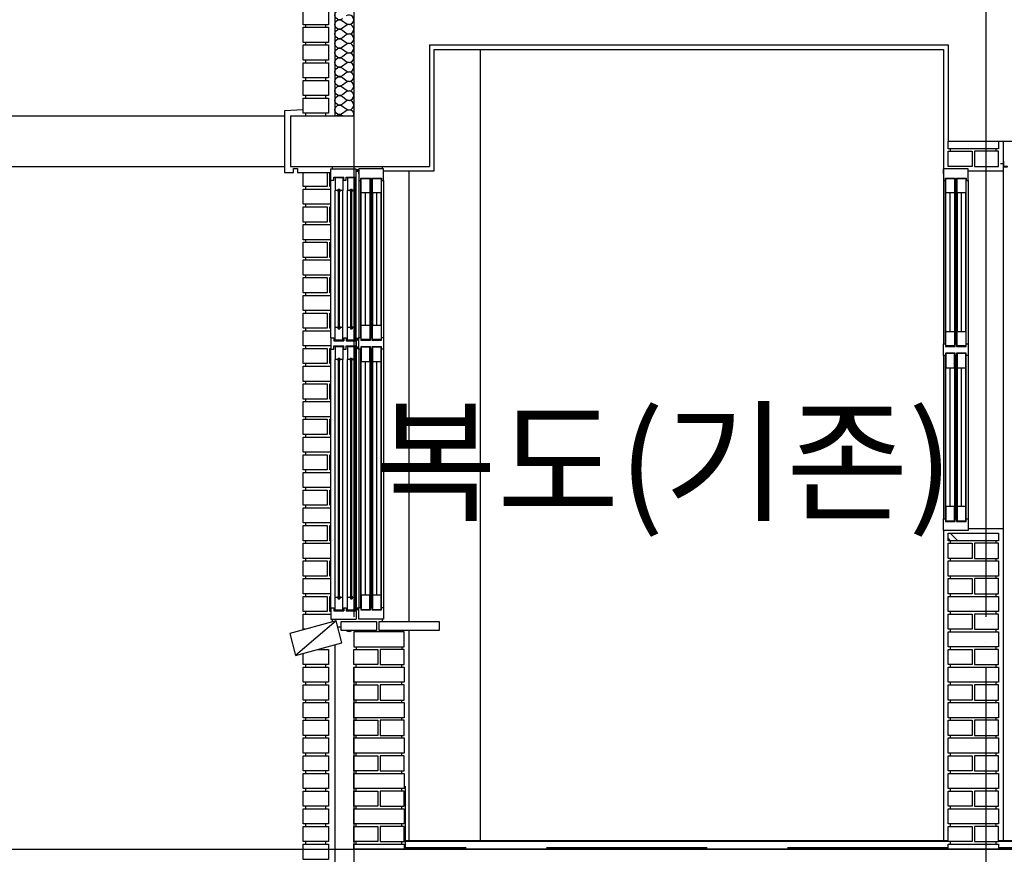
# Model space of a CAD drawing. Units: millimetres. Extents: x 65023 to 1067174, y 5732 to 382688.
# Drawn here: x 431225 to 435118, y 104641 to 107941 of the extents above; entities that cross this region are included whole.
import ezdxf

# ---------------------------------------------------------------- set-up
doc = ezdxf.new("R2010")
doc.units = ezdxf.units.MM
doc.header["$LTSCALE"] = 100
doc.linetypes.add('CEN', pattern=[62, 60, -1, 0, -1])
doc.linetypes.add('HIDDEN', pattern=[9.525, 6.35, -3.175])
for name, color, linetype in [('CEN', 1, 'CEN'), ('COL', 2, 'Continuous'), ('COR', 4, 'Continuous'), ('ECT-C6', 6, 'Continuous'), ('FIN', 5, 'Continuous'), ('FUR', 4, 'Continuous'), ('HAT', 5, 'Continuous'), ('WAL', 3, 'Continuous'), ('WID', 4, 'Continuous'), ('창호', 4, 'Continuous')]:
    doc.layers.add(name, color=color, linetype=linetype)
doc.styles.add('AAA', font='gulim.ttc')

# ---------------------------------------------------------------- blocks, each defined once
blk = doc.blocks.new('A$C420F550F')
at = {"layer": 'HAT'}
for p, q in [((0, 1384), (0, 738)), ((7.5, 738), (7.5, 1384)), ((46, 738), (46, 1384)), ((51.5, 738), (51.5, 1384)), ((90, 738), (90, 1384)), ((97.5, 1384), (97.5, 738)), ((97.5, 1384), (97.5, 738)), ((9.5, 787), (9.5, 1335)), ((44, 1335), (44, 787)), ((53.5, 1335), (53.5, 787)), ((88, 787), (88, 1335)), ((0, 692), (0, 46)), ((7.5, 46), (7.5, 692)), ((46, 46), (46, 692)), ((51.5, 46), (51.5, 692)), ((90, 46), (90, 692)), ((97.5, 692), (97.5, 46)), ((97.5, 692), (97.5, 46)), ((9.5, 95), (9.5, 643)), ((44, 643), (44, 95)), ((53.5, 643), (53.5, 95)), ((88, 95), (88, 643))]:
    blk.add_line(p, q, dxfattribs=at)
at = {"layer": 'WID'}
for p, q in [((26.7, 787), (26.7, 1335)), ((70.7, 787), (70.7, 1335)), ((26.7, 95), (26.7, 643)), ((70.7, 95), (70.7, 643))]:
    blk.add_line(p, q, dxfattribs=at)
for points in [[(90, 1384), (90, 1394), (51.5, 1394), (51.5, 1384), (46, 1384), (46, 1394), (7.5, 1394), (7.5, 1384), (0, 1384), (0, 1430), (97.5, 1430), (97.5, 1384)], [(44, 1392), (9.5, 1392), (9.5, 1335), (44, 1335)], [(88, 1392), (53.5, 1392), (53.5, 1335), (88, 1335)], [(44, 787), (9.5, 787), (9.5, 730), (44, 730)], [(88, 787), (53.5, 787), (53.5, 730), (88, 730)], [(97.5, 738), (90, 738), (90, 728), (51.5, 728), (51.5, 738), (46, 738), (46, 728), (7.5, 728), (7.5, 738), (0, 738), (0, 692), (7.5, 692), (7.5, 702), (46, 702), (46, 692), (51.5, 692), (51.5, 702), (90, 702), (90, 692), (97.5, 692)], [(44, 643), (9.5, 643), (9.5, 700), (44, 700)], [(88, 643), (53.5, 643), (53.5, 700), (88, 700)], [(44, 38), (9.5, 38), (9.5, 95), (44, 95)], [(88, 38), (53.5, 38), (53.5, 95), (88, 95)], [(90, 46), (90, 36), (51.5, 36), (51.5, 46), (46, 46), (46, 36), (7.5, 36), (7.5, 46), (0, 46), (0, 0), (97.5, 0), (97.5, 46)]]:
    blk.add_lwpolyline(points, close=True, dxfattribs=at)
at = {"layer": '창호'}
blk.add_line((97.5, 1410), (97.5, 1430), dxfattribs=at)
blk = doc.blocks.new('A$C2F11002E')
for points in [[(110, 1777.9), (110, 1789.9), (100, 1789.9), (100, 1777.9)], [(110, 1110.7), (110, 1122.7), (100, 1122.7), (100, 1110.7)], [(110, 1077), (110, 1089), (100, 1089), (100, 1077)], [(110, 44), (110, 56), (100, 56), (100, 44)]]:
    blk.add_hatch(color=7).paths.add_polyline_path(points)
at = {"layer": 'HAT'}
for p, q in [((0, 1122.5), (0, 1745)), ((100, 1122.5), (100, 1745)), ((100, 1122.5), (100, 1745)), ((100, 1122.5), (100, 1745)), ((100, 1122.5), (100, 1745)), ((110, 1744), (110, 1123)), ((110, 1744), (110, 1123)), ((117.5, 1123), (117.5, 1744)), ((156, 1123), (156, 1744)), ((161.5, 1123), (161.5, 1744)), ((200, 1123), (200, 1744)), ((207.5, 1744), (207.5, 1123)), ((16.3, 1163.2), (16.3, 1704.3)), ((46.3, 1163.2), (46.3, 1704.3)), ((65.3, 1163.2), (65.3, 1704.3)), ((95.3, 1163.2), (95.3, 1704.3)), ((119.5, 1172), (119.5, 1695)), ((154, 1695), (154, 1172)), ((163.5, 1695), (163.5, 1172)), ((198, 1172), (198, 1695)), ((0, 55), (0, 1077.5)), ((100, 1077.5), (100, 55)), ((110, 1077), (110, 56)), ((110, 1077), (110, 56)), ((117.5, 56), (117.5, 1077)), ((156, 56), (156, 1077)), ((161.5, 56), (161.5, 1077)), ((200, 56), (200, 1077)), ((207.5, 1077), (207.5, 56)), ((16.3, 95.7), (16.3, 1036.8)), ((46.3, 95.7), (46.3, 1036.8)), ((65.3, 95.7), (65.3, 1036.8)), ((95.3, 95.7), (95.3, 1036.8)), ((119.5, 105), (119.5, 1028)), ((154, 1028), (154, 105)), ((163.5, 1028), (163.5, 105)), ((198, 105), (198, 1028))]:
    blk.add_line(p, q, dxfattribs=at)
at = {"layer": 'WID'}
for p, q in [((5, 1800), (5, 1790)), ((202.5, 1800), (202.5, 1790)), ((136.8, 1172), (136.8, 1695)), ((180.8, 1172), (180.8, 1695)), ((136.8, 105), (136.8, 1028)), ((180.8, 105), (180.8, 1028)), ((5, 10), (5, 0)), ((202.5, 10), (202.5, 0))]:
    blk.add_line(p, q, dxfattribs=at)
for points in [[(117.5, 1744), (117.5, 1754), (156, 1754), (156, 1744), (161.5, 1744), (161.5, 1754), (200, 1754), (200, 1744), (207.5, 1744), (207.5, 1790), (110, 1790), (110, 1744)], [(119.5, 1752), (154, 1752), (154, 1695), (119.5, 1695)], [(163.5, 1752), (198, 1752), (198, 1695), (163.5, 1695)], [(119.5, 1172), (154, 1172), (154, 1115), (119.5, 1115)], [(163.5, 1172), (198, 1172), (198, 1115), (163.5, 1115)], [(110, 1123), (117.5, 1123), (117.5, 1113), (156, 1113), (156, 1123), (161.5, 1123), (161.5, 1113), (200, 1113), (200, 1123), (207.5, 1123), (207.5, 1077), (200, 1077), (200, 1087), (161.5, 1087), (161.5, 1077), (156, 1077), (156, 1087), (117.5, 1087), (117.5, 1077), (110, 1077)], [(119.5, 1028), (154, 1028), (154, 1085), (119.5, 1085)], [(163.5, 1028), (198, 1028), (198, 1085), (163.5, 1085)], [(119.5, 48), (154, 48), (154, 105), (119.5, 105)], [(163.5, 48), (198, 48), (198, 105), (163.5, 105)], [(117.5, 56), (117.5, 46), (156, 46), (156, 56), (161.5, 56), (161.5, 46), (200, 46), (200, 56), (207.5, 56), (207.5, 10), (110, 10), (110, 56)]]:
    blk.add_lwpolyline(points, close=True, dxfattribs=at)
at = {"layer": '창호'}
for p, q in [((0, 1790), (100, 1790)), ((0, 1745), (0, 1790)), ((0, 1745), (0, 1790)), ((10.9, 1745), (10.9, 1757.6)), ((10.9, 1757.6), (50.9, 1757.6)), ((16.3, 1754.3), (16.3, 1704.3)), ((46.3, 1754.3), (16.3, 1754.3)), ((46.3, 1754.3), (46.3, 1704.3)), ((50.9, 1745), (50.9, 1757.6)), ((60, 1745), (60, 1757.6)), ((60, 1757.6), (100, 1757.6)), ((95.3, 1754.3), (65.3, 1754.3)), ((65.3, 1754.3), (65.3, 1704.3)), ((95.3, 1754.3), (95.3, 1704.3)), ((100, 1745), (100, 1790)), ((100, 1745), (100, 1790)), ((100, 1745), (100, 1790)), ((100, 1745), (100, 1790)), ((100, 1745), (100, 1790)), ((100, 1745), (100, 1790)), ((110, 1770), (110, 1790)), ((0, 1745), (10.9, 1745)), ((50.9, 1745), (57.9, 1745)), ((57.9, 1745), (60, 1745)), ((26.3, 1704.3), (16.3, 1704.3)), ((26.3, 1704.3), (28, 1709.8)), ((28, 1709.8), (34.5, 1709.8)), ((29.3, 1159.7), (29.3, 1707.8)), ((29.3, 1707.8), (33.3, 1707.8)), ((33.3, 1159.7), (33.3, 1707.8)), ((36.3, 1704.3), (34.5, 1709.8)), ((46.3, 1704.3), (36.3, 1704.3)), ((75.3, 1704.3), (65.3, 1704.3)), ((75.3, 1704.3), (77.1, 1709.8)), ((77.1, 1709.8), (83.5, 1709.8)), ((78.3, 1159.7), (78.3, 1707.8)), ((78.3, 1707.8), (82.3, 1707.8)), ((82.3, 1159.7), (82.3, 1707.8)), ((85.3, 1704.3), (83.5, 1709.8)), ((95.3, 1704.3), (85.3, 1704.3)), ((26.3, 1163.2), (16.3, 1163.2)), ((16.3, 1113.2), (16.3, 1163.2)), ((26.3, 1163.2), (28, 1157.7)), ((28, 1157.7), (34.5, 1157.7)), ((29.3, 1159.7), (33.3, 1159.7)), ((36.3, 1163.2), (34.5, 1157.7)), ((46.3, 1163.2), (36.3, 1163.2)), ((46.3, 1113.2), (46.3, 1163.2)), ((65.3, 1113.2), (65.3, 1163.2)), ((75.3, 1163.2), (65.3, 1163.2)), ((75.3, 1163.2), (77.1, 1157.7)), ((77.1, 1157.7), (83.5, 1157.7)), ((78.3, 1159.7), (82.3, 1159.7)), ((85.3, 1163.2), (83.5, 1157.7)), ((95.3, 1163.2), (85.3, 1163.2)), ((95.3, 1113.2), (95.3, 1163.2)), ((0, 1122.5), (10.9, 1122.5)), ((0, 1122.5), (0, 1077.5)), ((0, 1122.5), (0, 1077.5)), ((10.9, 1122.5), (10.9, 1109.9)), ((10.9, 1109.9), (50.9, 1109.9)), ((46.3, 1113.2), (16.3, 1113.2)), ((50.9, 1122.5), (50.9, 1109.9)), ((50.9, 1122.5), (57.9, 1122.5)), ((57.9, 1122.5), (60, 1122.5)), ((60, 1122.5), (60, 1109.9)), ((60, 1109.9), (100, 1109.9)), ((95.3, 1113.2), (65.3, 1113.2)), ((100, 1077.5), (100, 1122.5)), ((100, 1077.5), (100, 1122.5)), ((100, 1122.5), (100, 1077.5)), ((100, 1122.5), (100, 1077.5)), ((100, 1122.5), (100, 1077.5)), ((100, 1122.5), (100, 1077.5)), ((100, 1122.5), (100, 1077.5)), ((100, 1122.5), (100, 1077.5)), ((0, 1077.5), (10.9, 1077.5)), ((10.9, 1077.5), (10.9, 1090.1)), ((10.9, 1090.1), (50.9, 1090.1)), ((46.3, 1086.8), (16.3, 1086.8)), ((16.3, 1086.8), (16.3, 1036.8)), ((46.3, 1086.8), (46.3, 1036.8)), ((50.9, 1077.5), (50.9, 1090.1)), ((50.9, 1077.5), (60, 1077.5)), ((50.9, 1077.5), (57.9, 1077.5)), ((57.9, 1077.5), (60, 1077.5)), ((60, 1090.1), (100, 1090.1)), ((60, 1077.5), (60, 1090.1)), ((65.3, 1086.8), (65.3, 1036.8)), ((95.3, 1086.8), (65.3, 1086.8)), ((95.3, 1086.8), (95.3, 1036.8)), ((26.3, 1036.8), (16.3, 1036.8)), ((26.3, 1036.8), (28, 1042.3)), ((28, 1042.3), (34.5, 1042.3)), ((29.3, 1040.3), (33.3, 1040.3)), ((29.3, 92.2), (29.3, 1040.3)), ((33.3, 92.2), (33.3, 1040.3)), ((36.3, 1036.8), (34.5, 1042.3)), ((46.3, 1036.8), (36.3, 1036.8)), ((75.3, 1036.8), (65.3, 1036.8)), ((75.3, 1036.8), (77.1, 1042.3)), ((77.1, 1042.3), (83.5, 1042.3)), ((78.3, 1040.3), (82.3, 1040.3)), ((78.3, 92.2), (78.3, 1040.3)), ((82.3, 92.2), (82.3, 1040.3)), ((85.3, 1036.8), (83.5, 1042.3)), ((95.3, 1036.8), (85.3, 1036.8)), ((16.3, 45.7), (16.3, 95.7)), ((26.3, 95.7), (16.3, 95.7)), ((26.3, 95.7), (28, 90.2)), ((28, 90.2), (34.5, 90.2)), ((29.3, 92.2), (33.3, 92.2)), ((36.3, 95.7), (34.5, 90.2)), ((46.3, 95.7), (36.3, 95.7)), ((46.3, 45.7), (46.3, 95.7)), ((75.3, 95.7), (65.3, 95.7)), ((65.3, 45.7), (65.3, 95.7)), ((75.3, 95.7), (77.1, 90.2)), ((77.1, 90.2), (83.5, 90.2)), ((78.3, 92.2), (82.3, 92.2)), ((85.3, 95.7), (83.5, 90.2)), ((95.3, 95.7), (85.3, 95.7)), ((95.3, 45.7), (95.3, 95.7)), ((0, 55), (0, 10)), ((0, 55), (0, 10)), ((0, 55), (10.9, 55)), ((10.9, 55), (10.9, 42.4)), ((10.9, 42.4), (50.9, 42.4)), ((46.3, 45.7), (16.3, 45.7)), ((50.9, 55), (57.9, 55)), ((50.9, 55), (50.9, 42.4)), ((57.9, 55), (60, 55)), ((60, 55), (60, 42.4)), ((60, 42.4), (100, 42.4)), ((95.3, 45.7), (65.3, 45.7)), ((100, 55), (100, 10)), ((100, 55), (100, 10)), ((100, 55), (100, 10)), ((100, 55), (100, 10)), ((100, 55), (100, 10)), ((100, 55), (100, 10)), ((0, 10), (100, 10))]:
    blk.add_line(p, q, dxfattribs=at)
for points in [[(25.5, 1704.3), (26.8, 1701.5), (27.8, 1701), (29.3, 1700.5)], [(37, 1704.3), (35.7, 1701.5), (34.7, 1701), (33.3, 1700.5)], [(74.5, 1704.3), (75.9, 1701.5), (76.9, 1701), (78.3, 1700.5)], [(86.1, 1704.3), (84.7, 1701.5), (83.7, 1701), (82.3, 1700.5)], [(25.5, 1163.2), (26.8, 1166), (27.8, 1166.5), (29.3, 1167)], [(37, 1163.2), (35.7, 1166), (34.7, 1166.5), (33.3, 1167)], [(74.5, 1163.2), (75.9, 1166), (76.9, 1166.5), (78.3, 1167)], [(86.1, 1163.2), (84.7, 1166), (83.7, 1166.5), (82.3, 1167)], [(25.5, 1036.8), (26.8, 1034), (27.8, 1033.5), (29.3, 1033)], [(37, 1036.8), (35.7, 1034), (34.7, 1033.5), (33.3, 1033)], [(74.5, 1036.8), (75.9, 1034), (76.9, 1033.5), (78.3, 1033)], [(86.1, 1036.8), (84.7, 1034), (83.7, 1033.5), (82.3, 1033)], [(25.5, 95.7), (26.8, 98.5), (27.8, 99), (29.3, 99.5)], [(37, 95.7), (35.7, 98.5), (34.7, 99), (33.3, 99.5)], [(74.5, 95.7), (75.9, 98.5), (76.9, 99), (78.3, 99.5)], [(86.1, 95.7), (84.7, 98.5), (83.7, 99), (82.3, 99.5)]]:
    blk.add_lwpolyline(points, dxfattribs=at)

msp = doc.modelspace()

# ---------------------------------------------------------------- linework, layer by layer
at = {"color": 5}
for p, q in [((387220.7, 107561.1), (432271.7, 107561.1)), ((387220.7, 107361.1), (432271.7, 107361.1))]:
    msp.add_line(p, q, dxfattribs=at)
at = {"color": 8}
msp.add_line((432460.7, 105561.1), (432460.7, 105559.8), dxfattribs=at)
at = {"layer": 'CEN'}
for p, q in [((432545.7, 123980.7), (432545.7, 94661.1)), ((435045.7, 123980.7), (435045.7, 94661.1)), ((374940.5, 104661.1), (450198.4, 104661.1))]:
    msp.add_line(p, q, dxfattribs=at)
at = {"layer": 'COL', "color": 8}
for p, q in [((432545.7, 107961.1), (432545.7, 107561.1)), ((432845.7, 107841.1), (432845.7, 107361.1)), ((432845.7, 107841.1), (434895.7, 107841.1)), ((434895.7, 107841.1), (434895.7, 107461.1)), ((432295.7, 107561.1), (432545.7, 107561.1)), ((432295.7, 107561.1), (432295.7, 107361.1)), ((434895.7, 107461.1), (435195.7, 107461.1)), ((432295.7, 107361.1), (432845.7, 107361.1)), ((442545.7, 104661.1), (432545.7, 104661.1)), ((432545.7, 104661.1), (432545.7, 104261.1))]:
    msp.add_line(p, q, dxfattribs=at)
at = {"layer": 'COR', "color": 8}
for p, q in [((432355.7, 107911.1), (432355.7, 107921.1)), ((432435.7, 107911.1), (432435.7, 107921.1)), ((432355.7, 107841.1), (432355.7, 107851.1)), ((432435.7, 107841.1), (432435.7, 107851.1)), ((433045.7, 107823.1), (433045.7, 104694.1)), ((432355.7, 107771.1), (432355.7, 107781.1)), ((432435.7, 107771.1), (432435.7, 107781.1)), ((432355.7, 107701.1), (432355.7, 107711.1)), ((432435.7, 107701.1), (432435.7, 107711.1)), ((432355.7, 107631.1), (432355.7, 107641.1)), ((432435.7, 107631.1), (432435.7, 107641.1)), ((432355.7, 107561.1), (432355.7, 107571.1)), ((432435.7, 107561.1), (432435.7, 107571.1)), ((434905.7, 107421.1), (434905.7, 107431.1)), ((435085.7, 107421.1), (435085.7, 107431.1)), ((434905.7, 105871.1), (434905.7, 105881.1)), ((435085.7, 105871.1), (435085.7, 105881.1)), ((434905.7, 105801.1), (434905.7, 105811.1)), ((435085.7, 105801.1), (435085.7, 105811.1)), ((434905.7, 105731.1), (434905.7, 105741.1)), ((435085.7, 105731.1), (435085.7, 105741.1)), ((434905.7, 105661.1), (434905.7, 105671.1)), ((435085.7, 105661.1), (435085.7, 105671.1)), ((434905.7, 105591.1), (434905.7, 105601.1)), ((435085.7, 105591.1), (435085.7, 105601.1)), ((434905.7, 105521.1), (434905.7, 105531.1)), ((435085.7, 105521.1), (435085.7, 105531.1)), ((432555.7, 105461.1), (432555.7, 105451.1)), ((432735.7, 105461.1), (432735.7, 105451.1)), ((434905.7, 105451.1), (434905.7, 105461.1)), ((435085.7, 105451.1), (435085.7, 105461.1)), ((432355.7, 105381.1), (432355.7, 105391.1)), ((432435.7, 105381.1), (432435.7, 105391.1)), ((432555.7, 105381.1), (432555.7, 105391.1)), ((432735.7, 105381.1), (432735.7, 105391.1)), ((434905.7, 105381.1), (434905.7, 105391.1)), ((435085.7, 105381.1), (435085.7, 105391.1)), ((432355.7, 105311.1), (432355.7, 105321.1)), ((432435.7, 105311.1), (432435.7, 105321.1)), ((432555.7, 105311.1), (432555.7, 105321.1)), ((432735.7, 105311.1), (432735.7, 105321.1)), ((434905.7, 105311.1), (434905.7, 105321.1)), ((435085.7, 105311.1), (435085.7, 105321.1)), ((432355.7, 105241.1), (432355.7, 105251.1)), ((432435.7, 105241.1), (432435.7, 105251.1)), ((432555.7, 105241.1), (432555.7, 105251.1)), ((432735.7, 105241.1), (432735.7, 105251.1)), ((434905.7, 105241.1), (434905.7, 105251.1)), ((435085.7, 105241.1), (435085.7, 105251.1)), ((432355.7, 105171.1), (432355.7, 105181.1)), ((432435.7, 105171.1), (432435.7, 105181.1)), ((432555.7, 105171.1), (432555.7, 105181.1)), ((432735.7, 105171.1), (432735.7, 105181.1)), ((434905.7, 105171.1), (434905.7, 105181.1)), ((435085.7, 105171.1), (435085.7, 105181.1)), ((432355.7, 105101.1), (432355.7, 105111.1)), ((432435.7, 105101.1), (432435.7, 105111.1)), ((432555.7, 105101.1), (432555.7, 105111.1)), ((432735.7, 105101.1), (432735.7, 105111.1)), ((434905.7, 105101.1), (434905.7, 105111.1)), ((435085.7, 105101.1), (435085.7, 105111.1)), ((432355.7, 105031.1), (432355.7, 105041.1)), ((432435.7, 105031.1), (432435.7, 105041.1)), ((432555.7, 105031.1), (432555.7, 105041.1)), ((432735.7, 105031.1), (432735.7, 105041.1)), ((434905.7, 105031.1), (434905.7, 105041.1)), ((435085.7, 105031.1), (435085.7, 105041.1)), ((432355.7, 104961.1), (432355.7, 104971.1)), ((432435.7, 104961.1), (432435.7, 104971.1)), ((432555.7, 104961.1), (432555.7, 104971.1)), ((432735.7, 104961.1), (432735.7, 104971.1)), ((434905.7, 104961.1), (434905.7, 104971.1)), ((435085.7, 104961.1), (435085.7, 104971.1)), ((432355.7, 104891.1), (432355.7, 104901.1)), ((432435.7, 104891.1), (432435.7, 104901.1)), ((432555.7, 104891.1), (432555.7, 104901.1)), ((432735.7, 104891.1), (432735.7, 104901.1)), ((434905.7, 104891.1), (434905.7, 104901.1)), ((435085.7, 104891.1), (435085.7, 104901.1)), ((432355.7, 104821.1), (432355.7, 104831.1)), ((432435.7, 104821.1), (432435.7, 104831.1)), ((432555.7, 104821.1), (432555.7, 104831.1)), ((432735.7, 104821.1), (432735.7, 104831.1)), ((434905.7, 104821.1), (434905.7, 104831.1)), ((435085.7, 104821.1), (435085.7, 104831.1)), ((432355.7, 104751.1), (432355.7, 104761.1)), ((432435.7, 104751.1), (432435.7, 104761.1)), ((432555.7, 104751.1), (432555.7, 104761.1)), ((432735.7, 104751.1), (432735.7, 104761.1)), ((434905.7, 104751.1), (434905.7, 104761.1)), ((435085.7, 104751.1), (435085.7, 104761.1)), ((432355.7, 104681.1), (432355.7, 104691.1)), ((432435.7, 104681.1), (432435.7, 104691.1)), ((432555.7, 104681.1), (432555.7, 104691.1)), ((432735.7, 104681.1), (432735.7, 104691.1)), ((434895.7, 104694.1), (432745.7, 104694.1)), ((434905.7, 104681.1), (434905.7, 104691.1)), ((435085.7, 104681.1), (435085.7, 104691.1)), ((442345.7, 104694.1), (435095.7, 104694.1))]:
    msp.add_line(p, q, dxfattribs=at)
at = {"layer": 'COR', "color": 8, "linetype": 'HIDDEN'}
for p, q in [((432750.7, 104666.1), (432750.7, 104911.1)), ((434895.7, 104666.1), (432750.7, 104666.1)), ((442340.7, 104666.1), (435095.7, 104666.1))]:
    msp.add_line(p, q, dxfattribs=at)
at = {"layer": 'ECT-C6', "color": 8}
msp.add_lwpolyline([(435113.7, 107359.1), (435123.7, 107359.1), (435123.7, 107359.1), (435130.6, 107359.1), (435130.6, 107361.1), (435125.7, 107361.1), (435125.7, 107361.1), (435115.7, 107361.1), (435115.7, 107381.3), (435113.7, 107381.3)], close=True, dxfattribs=at)
at = {"layer": 'FIN', "color": 8}
for p, q in [((435113.7, 107461.1), (435113.7, 104694.1)), ((432763.7, 107343.1), (432763.7, 105561.1)), ((434975.2, 107343.1), (435113.7, 107343.1)), ((434877.7, 105921.1), (434877.7, 104694.1)), ((434975.2, 105929.1), (435113.7, 105929.1)), ((432763.7, 105526.1), (432763.7, 104694.1)), ((434895.7, 104691.1), (432745.7, 104691.1)), ((442345.7, 104691.1), (435095.7, 104691.1))]:
    msp.add_line(p, q, dxfattribs=at)
at = {"layer": 'FUR', "color": 8}
for p, q in [((435116.9, 107371), (435103.1, 107371)), ((435116.2, 107369), (435116.2, 107372.9))]:
    msp.add_line(p, q, dxfattribs=at)
at = {"layer": 'HAT', "color": 8}
for p, q in [((432863.7, 107343.1), (432863.7, 107823.1)), ((432863.7, 107823.1), (434877.7, 107823.1)), ((434877.7, 107823.1), (434877.7, 107351.1)), ((432663.2, 107343.1), (432863.7, 107343.1)), ((432355.7, 107271.1), (432355.7, 107281.1)), ((432355.7, 107201.1), (432355.7, 107211.1)), ((432355.7, 107131.1), (432355.7, 107141.1)), ((432355.7, 107061.1), (432355.7, 107071.1)), ((432355.7, 106991.1), (432355.7, 107001.1)), ((432355.7, 106921.1), (432355.7, 106931.1)), ((432355.7, 106851.1), (432355.7, 106861.1)), ((432355.7, 106781.1), (432355.7, 106791.1)), ((432355.7, 106711.1), (432355.7, 106721.1)), ((432355.7, 106641.1), (432355.7, 106651.1)), ((432355.7, 106571.1), (432355.7, 106581.1)), ((432355.7, 106501.1), (432355.7, 106511.1)), ((432355.7, 106431.1), (432355.7, 106441.1)), ((432355.7, 106361.1), (432355.7, 106371.1)), ((432355.7, 106291.1), (432355.7, 106301.1)), ((432355.7, 106221.1), (432355.7, 106231.1)), ((432355.7, 106151.1), (432355.7, 106161.1)), ((432355.7, 106081.1), (432355.7, 106091.1)), ((432355.7, 106011.1), (432355.7, 106021.1)), ((432355.7, 105941.1), (432355.7, 105951.1)), ((434933.7, 105881.1), (434903.7, 105911.1)), ((432355.7, 105871.1), (432355.7, 105881.1)), ((434905.4, 105881.1), (434895.7, 105890.8)), ((432355.7, 105801.1), (432355.7, 105811.1)), ((432355.7, 105731.1), (432355.7, 105741.1)), ((432355.7, 105661.1), (432355.7, 105671.1)), ((432355.7, 105591.1), (432355.7, 105601.1)), ((432475.9, 105563.9), (432315.7, 105427.8)), ((432735.7, 105526.1), (432735.7, 105521.1))]:
    msp.add_line(p, q, dxfattribs=at)
for points in [[(432470.7, 108769.3), (432470.7, 107561.1)], [(432345.7, 107585.1), (432271.7, 107581.1), (432271.7, 107337.1), (432307.7, 107337.1), (432307.7, 107352.1), (432322.7, 107352.1), (432322.7, 107337.1), (432455.7, 107337.1)], [(432440.7, 107337.1), (432440.7, 107281.1), (432345.7, 107281.1), (432345.7, 107337.1)], [(432455.7, 107281.1), (432450.7, 107281.1), (432450.7, 107337.1)], [(432455.7, 107211.1), (432345.7, 107211.1), (432345.7, 107271.1), (432455.7, 107271.1)], [(432455.7, 107141.1), (432450.7, 107141.1), (432450.7, 107201.1), (432455.7, 107201.1)], [(432455.7, 107071.1), (432345.7, 107071.1), (432345.7, 107131.1), (432455.7, 107131.1)], [(432455.7, 107001.1), (432450.7, 107001.1), (432450.7, 107061.1), (432455.7, 107061.1)], [(432455.7, 106931.1), (432345.7, 106931.1), (432345.7, 106991.1), (432455.7, 106991.1)], [(432455.7, 106861.1), (432450.7, 106861.1), (432450.7, 106921.1), (432455.7, 106921.1)], [(432455.7, 106791.1), (432345.7, 106791.1), (432345.7, 106851.1), (432455.7, 106851.1)], [(432455.7, 106721.1), (432450.7, 106721.1), (432450.7, 106781.1), (432455.7, 106781.1)], [(432455.7, 106651.1), (432345.7, 106651.1), (432345.7, 106711.1), (432455.7, 106711.1)], [(432455.7, 106581.1), (432450.7, 106581.1), (432450.7, 106641.1), (432455.7, 106641.1)], [(432455.7, 106511.1), (432345.7, 106511.1), (432345.7, 106571.1), (432455.7, 106571.1)], [(432455.7, 106441.1), (432450.7, 106441.1), (432450.7, 106501.1), (432455.7, 106501.1)], [(432455.7, 106371.1), (432345.7, 106371.1), (432345.7, 106431.1), (432455.7, 106431.1)], [(432455.7, 106301.1), (432450.7, 106301.1), (432450.7, 106361.1), (432455.7, 106361.1)], [(432455.7, 106231.1), (432345.7, 106231.1), (432345.7, 106291.1), (432455.7, 106291.1)], [(432455.7, 106161.1), (432450.7, 106161.1), (432450.7, 106221.1), (432455.7, 106221.1)], [(432455.7, 106091.1), (432345.7, 106091.1), (432345.7, 106151.1), (432455.7, 106151.1)], [(432455.7, 106021.1), (432450.7, 106021.1), (432450.7, 106081.1), (432455.7, 106081.1)], [(432455.7, 105951.1), (432345.7, 105951.1), (432345.7, 106011.1), (432455.7, 106011.1)], [(432455.7, 105881.1), (432450.7, 105881.1), (432450.7, 105941.1), (432455.7, 105941.1)], [(432455.7, 105811.1), (432345.7, 105811.1), (432345.7, 105871.1), (432455.7, 105871.1)], [(432455.7, 105741.1), (432450.7, 105741.1), (432450.7, 105801.1), (432455.7, 105801.1)], [(432455.7, 105671.1), (432345.7, 105671.1), (432345.7, 105731.1), (432455.7, 105731.1)], [(432455.7, 105601.1), (432450.7, 105601.1), (432450.7, 105661.1), (432455.7, 105661.1)], [(432353.6, 105531.1), (432345.7, 105531.1), (432345.7, 105591.1), (432455.7, 105591.1)], [(432470.7, 105469.3), (432470.7, 104261.1)]]:
    msp.add_lwpolyline(points, dxfattribs=at)
for points in [[(432500.7, 107944.6, -2), (432500.7, 107974.6)], [(432545.1, 107561.1, 0.710331), (432515.7, 107580.9), (432500.7, 107569.6, -2), (432500.7, 107599.6), (432515.7, 107588.4, 2), (432515.7, 107618.4), (432500.7, 107607.1, -2), (432500.7, 107637.1), (432515.7, 107625.9, 2), (432515.7, 107655.9), (432500.7, 107644.6, -2), (432500.7, 107674.6), (432515.7, 107663.4, 2), (432515.7, 107693.4), (432500.7, 107682.1, -2), (432500.7, 107712.1), (432515.7, 107700.9, 2), (432515.7, 107730.9), (432500.7, 107719.6, -2), (432500.7, 107749.6), (432515.7, 107738.4, 2), (432515.7, 107768.4), (432500.7, 107757.1, -2), (432500.7, 107787.1), (432515.7, 107775.9, 2), (432515.7, 107805.9), (432500.7, 107794.6, -2), (432500.7, 107824.6), (432515.7, 107813.4, 2), (432515.7, 107843.4), (432500.7, 107832.1, -2), (432500.7, 107862.1), (432515.7, 107850.9, 2), (432515.7, 107880.9), (432500.7, 107869.6, -2), (432500.7, 107899.6), (432515.7, 107888.4, 2), (432515.7, 107918.4), (432500.7, 107907.1, -2), (432500.7, 107937.1), (432515.7, 107925.9, 2), (432515.7, 107955.9)], [(432477, 107561.1, -0.356941), (432500.7, 107562.1), (432502, 107561.1)], [(432482.5, 105539.5, -0.18241), (432495.7, 105539.8)], [(432515.4, 105526.1), (432515.7, 105525.9, 0.339393), (432538.5, 105526.1, 0.339393)]]:
    msp.add_lwpolyline(points, format="xyb", dxfattribs=at)
for points in [[(432345.7, 107201.1), (432440.7, 107201.1), (432440.7, 107141.1), (432345.7, 107141.1)], [(432345.7, 107061.1), (432440.7, 107061.1), (432440.7, 107001.1), (432345.7, 107001.1)], [(432345.7, 106921.1), (432440.7, 106921.1), (432440.7, 106861.1), (432345.7, 106861.1)], [(432345.7, 106781.1), (432440.7, 106781.1), (432440.7, 106721.1), (432345.7, 106721.1)], [(432345.7, 106641.1), (432440.7, 106641.1), (432440.7, 106581.1), (432345.7, 106581.1)], [(432345.7, 106501.1), (432440.7, 106501.1), (432440.7, 106441.1), (432345.7, 106441.1)], [(432345.7, 106361.1), (432440.7, 106361.1), (432440.7, 106301.1), (432345.7, 106301.1)], [(432345.7, 106221.1), (432440.7, 106221.1), (432440.7, 106161.1), (432345.7, 106161.1)], [(432345.7, 106081.1), (432440.7, 106081.1), (432440.7, 106021.1), (432345.7, 106021.1)], [(432345.7, 105941.1), (432440.7, 105941.1), (432440.7, 105881.1), (432345.7, 105881.1)], [(432345.7, 105801.1), (432440.7, 105801.1), (432440.7, 105741.1), (432345.7, 105741.1)], [(432345.7, 105661.1), (432440.7, 105661.1), (432440.7, 105601.1), (432345.7, 105601.1)]]:
    msp.add_lwpolyline(points, close=True, dxfattribs=at)
at = {"layer": 'WAL', "color": 8}
for points in [[(432345.7, 107981.1), (432445.7, 107981.1), (432445.7, 107921.1), (432345.7, 107921.1)], [(432345.7, 107911.1), (432445.7, 107911.1), (432445.7, 107851.1), (432345.7, 107851.1)], [(432345.7, 107841.1), (432445.7, 107841.1), (432445.7, 107781.1), (432345.7, 107781.1)], [(432345.7, 107771.1), (432445.7, 107771.1), (432445.7, 107711.1), (432345.7, 107711.1)], [(432345.7, 107701.1), (432445.7, 107701.1), (432445.7, 107641.1), (432345.7, 107641.1)], [(432345.7, 107631.1), (432445.7, 107631.1), (432445.7, 107571.1), (432345.7, 107571.1)], [(434895.7, 107421.1), (434990.7, 107421.1), (434990.7, 107361.1), (434895.7, 107361.1)], [(435095.7, 107421.1), (435000.7, 107421.1), (435000.7, 107361.1), (435095.7, 107361.1)], [(434895.7, 105911.1), (435095.7, 105911.1), (435095.7, 105881.1), (434895.7, 105881.1)], [(434895.7, 105871.1), (434990.7, 105871.1), (434990.7, 105811.1), (434895.7, 105811.1)], [(435095.7, 105871.1), (435000.7, 105871.1), (435000.7, 105811.1), (435095.7, 105811.1)], [(434895.7, 105801.1), (435095.7, 105801.1), (435095.7, 105741.1), (434895.7, 105741.1)], [(434895.7, 105731.1), (434990.7, 105731.1), (434990.7, 105671.1), (434895.7, 105671.1)], [(435095.7, 105731.1), (435000.7, 105731.1), (435000.7, 105671.1), (435095.7, 105671.1)], [(434895.7, 105661.1), (435095.7, 105661.1), (435095.7, 105601.1), (434895.7, 105601.1)], [(434895.7, 105591.1), (434990.7, 105591.1), (434990.7, 105531.1), (434895.7, 105531.1)], [(435095.7, 105591.1), (435000.7, 105591.1), (435000.7, 105531.1), (435095.7, 105531.1)], [(432315.7, 105427.8), (432499.2, 105476.9), (432475.9, 105563.9), (432292.4, 105514.7)], [(432495.7, 105561.1), (432635.7, 105561.1), (432635.7, 105526.1), (432495.7, 105526.1)], [(432645.7, 105561.1), (432883.2, 105561.1), (432883.2, 105526.1), (432645.7, 105526.1)], [(432545.7, 105461.1), (432745.7, 105461.1), (432745.7, 105521.1), (432545.7, 105521.1)], [(434895.7, 105521.1), (435095.7, 105521.1), (435095.7, 105461.1), (434895.7, 105461.1)], [(432545.7, 105451.1), (432640.7, 105451.1), (432640.7, 105391.1), (432545.7, 105391.1)], [(432745.7, 105451.1), (432650.7, 105451.1), (432650.7, 105391.1), (432745.7, 105391.1)], [(434895.7, 105451.1), (434990.7, 105451.1), (434990.7, 105391.1), (434895.7, 105391.1)], [(435095.7, 105451.1), (435000.7, 105451.1), (435000.7, 105391.1), (435095.7, 105391.1)], [(432345.7, 105381.1), (432445.7, 105381.1), (432445.7, 105321.1), (432345.7, 105321.1)], [(432545.7, 105381.1), (432745.7, 105381.1), (432745.7, 105321.1), (432545.7, 105321.1)], [(434895.7, 105381.1), (435095.7, 105381.1), (435095.7, 105321.1), (434895.7, 105321.1)], [(432345.7, 105311.1), (432445.7, 105311.1), (432445.7, 105251.1), (432345.7, 105251.1)], [(432545.7, 105311.1), (432640.7, 105311.1), (432640.7, 105251.1), (432545.7, 105251.1)], [(432745.7, 105311.1), (432650.7, 105311.1), (432650.7, 105251.1), (432745.7, 105251.1)], [(434895.7, 105311.1), (434990.7, 105311.1), (434990.7, 105251.1), (434895.7, 105251.1)], [(435095.7, 105311.1), (435000.7, 105311.1), (435000.7, 105251.1), (435095.7, 105251.1)], [(432345.7, 105241.1), (432445.7, 105241.1), (432445.7, 105181.1), (432345.7, 105181.1)], [(432545.7, 105241.1), (432745.7, 105241.1), (432745.7, 105181.1), (432545.7, 105181.1)], [(434895.7, 105241.1), (435095.7, 105241.1), (435095.7, 105181.1), (434895.7, 105181.1)], [(432345.7, 105171.1), (432445.7, 105171.1), (432445.7, 105111.1), (432345.7, 105111.1)], [(432545.7, 105171.1), (432640.7, 105171.1), (432640.7, 105111.1), (432545.7, 105111.1)], [(432745.7, 105171.1), (432650.7, 105171.1), (432650.7, 105111.1), (432745.7, 105111.1)], [(434895.7, 105171.1), (434990.7, 105171.1), (434990.7, 105111.1), (434895.7, 105111.1)], [(435095.7, 105171.1), (435000.7, 105171.1), (435000.7, 105111.1), (435095.7, 105111.1)], [(432345.7, 105101.1), (432445.7, 105101.1), (432445.7, 105041.1), (432345.7, 105041.1)], [(432545.7, 105101.1), (432745.7, 105101.1), (432745.7, 105041.1), (432545.7, 105041.1)], [(434895.7, 105101.1), (435095.7, 105101.1), (435095.7, 105041.1), (434895.7, 105041.1)], [(432345.7, 105031.1), (432445.7, 105031.1), (432445.7, 104971.1), (432345.7, 104971.1)], [(432545.7, 105031.1), (432640.7, 105031.1), (432640.7, 104971.1), (432545.7, 104971.1)], [(432745.7, 105031.1), (432650.7, 105031.1), (432650.7, 104971.1), (432745.7, 104971.1)], [(434895.7, 105031.1), (434990.7, 105031.1), (434990.7, 104971.1), (434895.7, 104971.1)], [(435095.7, 105031.1), (435000.7, 105031.1), (435000.7, 104971.1), (435095.7, 104971.1)], [(432345.7, 104961.1), (432445.7, 104961.1), (432445.7, 104901.1), (432345.7, 104901.1)], [(432545.7, 104961.1), (432745.7, 104961.1), (432745.7, 104901.1), (432545.7, 104901.1)], [(434895.7, 104961.1), (435095.7, 104961.1), (435095.7, 104901.1), (434895.7, 104901.1)], [(432345.7, 104891.1), (432445.7, 104891.1), (432445.7, 104831.1), (432345.7, 104831.1)], [(432545.7, 104891.1), (432640.7, 104891.1), (432640.7, 104831.1), (432545.7, 104831.1)], [(432745.7, 104891.1), (432650.7, 104891.1), (432650.7, 104831.1), (432745.7, 104831.1)], [(434895.7, 104891.1), (434990.7, 104891.1), (434990.7, 104831.1), (434895.7, 104831.1)], [(435095.7, 104891.1), (435000.7, 104891.1), (435000.7, 104831.1), (435095.7, 104831.1)], [(432345.7, 104821.1), (432445.7, 104821.1), (432445.7, 104761.1), (432345.7, 104761.1)], [(432545.7, 104821.1), (432745.7, 104821.1), (432745.7, 104761.1), (432545.7, 104761.1)], [(434895.7, 104821.1), (435095.7, 104821.1), (435095.7, 104761.1), (434895.7, 104761.1)], [(432345.7, 104751.1), (432445.7, 104751.1), (432445.7, 104691.1), (432345.7, 104691.1)], [(432545.7, 104751.1), (432640.7, 104751.1), (432640.7, 104691.1), (432545.7, 104691.1)], [(432745.7, 104751.1), (432650.7, 104751.1), (432650.7, 104691.1), (432745.7, 104691.1)], [(434895.7, 104751.1), (434990.7, 104751.1), (434990.7, 104691.1), (434895.7, 104691.1)], [(435095.7, 104751.1), (435000.7, 104751.1), (435000.7, 104691.1), (435095.7, 104691.1)], [(432345.7, 104681.1), (432445.7, 104681.1), (432445.7, 104621.1), (432345.7, 104621.1)]]:
    msp.add_lwpolyline(points, close=True, dxfattribs=at)
for points in [[(435095.7, 107461.1), (435095.7, 107431.1), (434895.7, 107431.1), (434895.7, 107461.1)], [(432402.8, 105451.1), (432445.7, 105451.1), (432445.7, 105391.1), (432345.7, 105391.1), (432345.7, 105435.8)], [(432545.7, 104661.1), (432545.7, 104681.1), (432745.7, 104681.1), (432745.7, 104661.1)], [(434895.7, 104661.1), (434895.7, 104681.1), (435095.7, 104681.1), (435095.7, 104661.1)]]:
    msp.add_lwpolyline(points, dxfattribs=at)

# ---------------------------------------------------------------- block references
at = {"color": 8}
msp.add_blockref('A$C2F11002E', (432455.7, 105561.1), dxfattribs=at)
at = {"color": 8, "xscale": -1}
msp.add_blockref('A$C420F550F', (434975.2, 105921.1), dxfattribs=at)

# ---------------------------------------------------------------- texts
at = {"layer": 'WAL', "color": 8, "style": 'AAA'}
msp.add_text('복도(기존)', height=384.81, dxfattribs=at).set_placement((432629.2, 105999.5))

doc.saveas('drawing.dxf')
